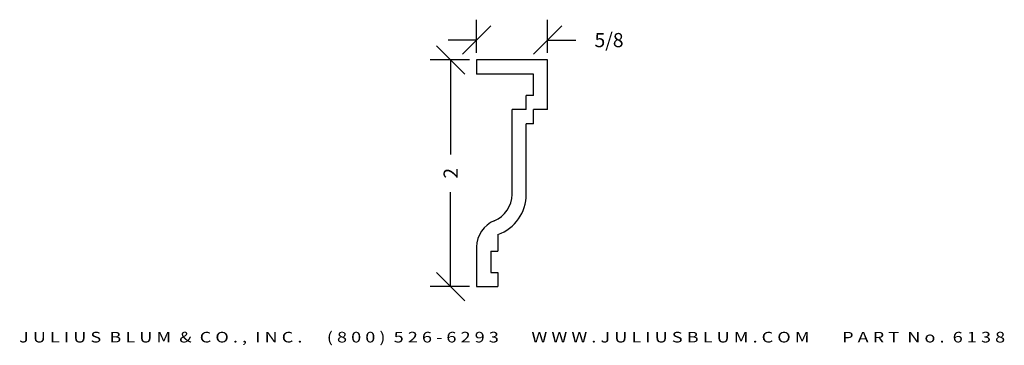
# Model space of a CAD drawing. Extents: x -4.03 to 4.65, y -1.89 to 0.98.
import ezdxf
from ezdxf.enums import TextEntityAlignment as Align

# ---------------------------------------------------------------- set-up
doc = ezdxf.new("R2010")
doc.units = 0
doc.header["$MEASUREMENT"] = 0
doc.layers.get('0').update_dxf_attribs({"linetype": 'CONTINUOUS'})
doc.layers.get('DEFPOINTS').update_dxf_attribs({"linetype": 'CONTINUOUS'})
doc.layers.add('ADP1DETAIL', color=7, linetype='CONTINUOUS')
doc.layers.add('ADPDIM', color=3, linetype='CONTINUOUS')
doc.styles.add('ARIAL_WIDE', font='ARIAL.TTF', dxfattribs={"width": 1.25})
doc.dimstyles.get("Standard").update_dxf_attribs({"dimtxt": 0.18, "dimasz": 0.18, "dimexe": 0.18, "dimexo": 0.0625, "dimgap": 0.09, "dimtad": 0, "dimtih": 1, "dimtoh": 1, "dimdec": 4, "dimzin": 0, "dimtxsty": 'STANDARD', "dimcen": 0.09, "dimazin": 3, "dimtfac": 1, "dimtdec": 4, "dimtofl": 0, "dimtmove": 0, "dimatfit": 3, "dimtolj": 1, "dimtzin": 0})

# ---------------------------------------------------------------- blocks, each defined once
blk = doc.blocks.new('*D1')
at = {"color": 0, "linetype": 'BYBLOCK'}
for p, q in [((0, 0.6875), (0, 0.9794)), ((0.625, 0.6875), (0.625, 0.9794)), ((-0.125, 0.6744), (0.125, 0.9244)), ((0.5, 0.6744), (0.75, 0.9244)), ((0, 0.7994), (-0.25, 0.7994)), ((0.625, 0.7994), (0.875, 0.7994))]:
    blk.add_line(p, q, dxfattribs=at)
at = {"layer": 'DEFPOINTS', "color": 0, "linetype": 'BYBLOCK'}
for p in [(0.625, 0.7994), (0, 0.625), (0.625, 0.625)]:
    blk.add_point(p, dxfattribs=at)
at = {"color": 0, "linetype": 'BYBLOCK'}
blk.add_text('5/8', height=0.125, dxfattribs=at).set_placement((1.1667, 0.7994), align=Align.MIDDLE_CENTER)
blk = doc.blocks.new('*D0')
at = {"color": 0, "linetype": 'BYBLOCK'}
for p, q in [((-0.1039, 0.5), (-0.3539, 0.75)), ((-0.0625, 0.625), (-0.4089, 0.625)), ((-0.2289, 0.625), (-0.2289, -0.2083)), ((-0.2289, -1.375), (-0.2289, -0.5417)), ((-0.1039, -1.5), (-0.3539, -1.25)), ((-0.0625, -1.375), (-0.4089, -1.375))]:
    blk.add_line(p, q, dxfattribs=at)
at = {"layer": 'DEFPOINTS', "color": 0, "linetype": 'BYBLOCK'}
for p in [(0, 0.625), (-0.2289, -1.375), (0, -1.375)]:
    blk.add_point(p, dxfattribs=at)
at = {"color": 0, "linetype": 'BYBLOCK'}
blk.add_text('2', height=0.125, rotation=90, dxfattribs=at).set_placement((-0.2289, -0.375), align=Align.MIDDLE_CENTER)

msp = doc.modelspace()

# ---------------------------------------------------------------- linework, layer by layer
at = {"layer": 'ADP1DETAIL'}
for p, q in [((0.625, 0.625), (0, 0.625)), ((0, 0.625), (0, 0.5)), ((0.625, 0.187), (0.625, 0.625)), ((0.5, 0.5), (0, 0.5)), ((0.5, 0.312), (0.5, 0.5)), ((0.5, 0.312), (0.437, 0.312)), ((0.437, 0.187), (0.437, 0.312)), ((0.312, -0.561), (0.312, 0.187)), ((0.437, 0.187), (0.312, 0.187)), ((0.5, 0.062), (0.5, 0.187)), ((0.625, 0.187), (0.5, 0.187)), ((0.437, -0.561), (0.437, 0.062)), ((0.5, 0.062), (0.437, 0.062)), ((0.188, -0.9149), (0.188, -1.062)), ((0, -1.02498), (0, -1.375)), ((0.125, -1.062), (0.188, -1.062)), ((0.125, -1.062), (0.125, -1.25)), ((0.125, -1.25), (0.188, -1.25)), ((0.188, -1.25), (0.188, -1.375)), ((0, -1.375), (0.188, -1.375))]:
    msp.add_line(p, q, dxfattribs=at)
for centre, radius, start, end in [((0.061, -0.561), 0.251, 292.163167, 0), ((0.061, -0.561), 0.376, 289.740822, 0), ((0.25, -1.02498), 0.25, 112.163167, 180)]:
    msp.add_arc(centre, radius, start, end, dxfattribs=at)

# ---------------------------------------------------------------- texts
at = {"layer": 'ADPDIM', "style": 'ARIAL_WIDE', "width": 1.25}
msp.add_text('J U L I U S  B L U M  &  C O . ,  I N C .      ( 8 0 0 )  5 2 6 - 6 2 9 3        W W W . J U L I U S B L U M . C O M        P A R T  N o .  6 1 3 8', height=0.09375, dxfattribs=at).set_placement((0.3125, -1.77349), align=Align.TOP_CENTER)

# ---------------------------------------------------------------- dimensions: what is measured, and where the dimension line sits
at = {"layer": 'ADPDIM'}
dim = msp.add_linear_dim(base=(0.625, 0.79944), p1=(0, 0.625), p2=(0.625, 0.625), dimstyle='Standard', dxfattribs=at)
dim.commit()
dim.dimension.update_dxf_attribs({"geometry": '*D1', "text_midpoint": (1.16667, 0.79944)})
dim = msp.add_linear_dim(base=(-0.22891, -1.375), p1=(0, 0.625), p2=(0, -1.375), angle=90, dimstyle='Standard', dxfattribs=at)
dim.commit()
dim.dimension.update_dxf_attribs({"geometry": '*D0', "text_midpoint": (-0.22891, -0.375)})

doc.saveas('drawing.dxf')
